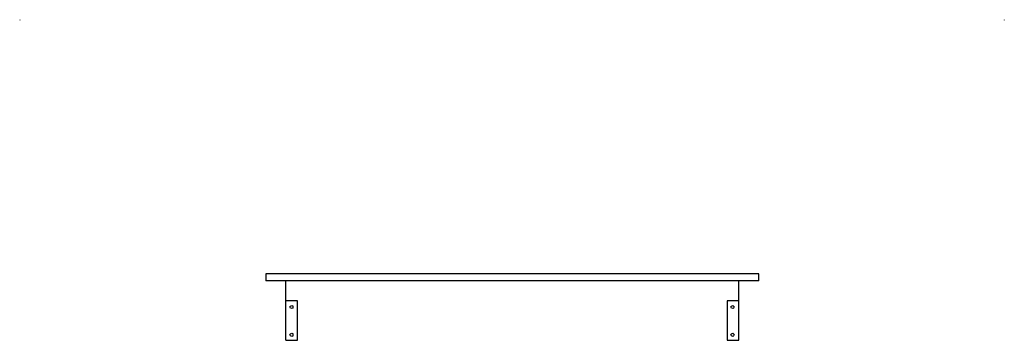
# Model space of a CAD drawing. Units: millimetres. Extents: x 0 to 2.48, y -0.81 to 0.
import ezdxf

# ---------------------------------------------------------------- set-up
doc = ezdxf.new("R2010")
doc.units = ezdxf.units.MM
doc.layers.add('TAMPO87', color=7, linetype='Continuous')

msp = doc.modelspace()

# ---------------------------------------------------------------- linework, layer by layer
at = {"layer": 'TAMPO87'}
for p, q in [((0, 0), (0, -0.0016)), ((2.478, 0), (2.478, -0.0016)), ((1.8601, -0.6402), (0.6195, -0.6402)), ((0.6195, -0.6402), (0.6195, -0.6582)), ((1.8601, -0.6582), (1.8601, -0.6402)), ((1.8601, -0.6582), (0.6195, -0.6582)), ((0.67, -0.808), (0.67, -0.6582)), ((1.8096, -0.808), (1.8096, -0.6582)), ((0.6994, -0.7087), (0.67, -0.7087)), ((0.6994, -0.808), (0.6994, -0.7087)), ((1.8096, -0.7087), (1.7802, -0.7087)), ((1.7802, -0.7087), (1.7802, -0.808)), ((0.6799, -0.7233), (0.6815, -0.7217)), ((0.6815, -0.7266), (0.6799, -0.7233)), ((0.6815, -0.7217), (0.6847, -0.7201)), ((0.6847, -0.7282), (0.6815, -0.7266)), ((0.6847, -0.7201), (0.688, -0.7217)), ((0.688, -0.7266), (0.6847, -0.7282)), ((0.688, -0.7266), (0.688, -0.7217)), ((1.79, -0.7233), (1.7916, -0.7217)), ((1.7916, -0.7266), (1.79, -0.7233)), ((1.7916, -0.7217), (1.7949, -0.7201)), ((1.7949, -0.7282), (1.7916, -0.7266)), ((1.7949, -0.7201), (1.7981, -0.7233)), ((1.7965, -0.7266), (1.7949, -0.7282)), ((1.7981, -0.7233), (1.7965, -0.7266)), ((0.6799, -0.7934), (0.6815, -0.7917)), ((0.6815, -0.7917), (0.6847, -0.7901)), ((0.6847, -0.7901), (0.688, -0.7917)), ((0.688, -0.7966), (0.688, -0.7917)), ((1.79, -0.7934), (1.7916, -0.7917)), ((1.7916, -0.7917), (1.7949, -0.7901)), ((1.7949, -0.7901), (1.7981, -0.7934)), ((0.67, -0.808), (0.6994, -0.808)), ((0.6815, -0.7966), (0.6799, -0.7934)), ((0.6847, -0.7982), (0.6815, -0.7966)), ((0.688, -0.7966), (0.6847, -0.7982)), ((1.7802, -0.808), (1.8096, -0.808)), ((1.7916, -0.7966), (1.79, -0.7934)), ((1.7949, -0.7982), (1.7916, -0.7966)), ((1.7965, -0.7966), (1.7949, -0.7982)), ((1.7981, -0.7934), (1.7965, -0.7966))]:
    msp.add_line(p, q, dxfattribs=at)

doc.saveas('drawing.dxf')
